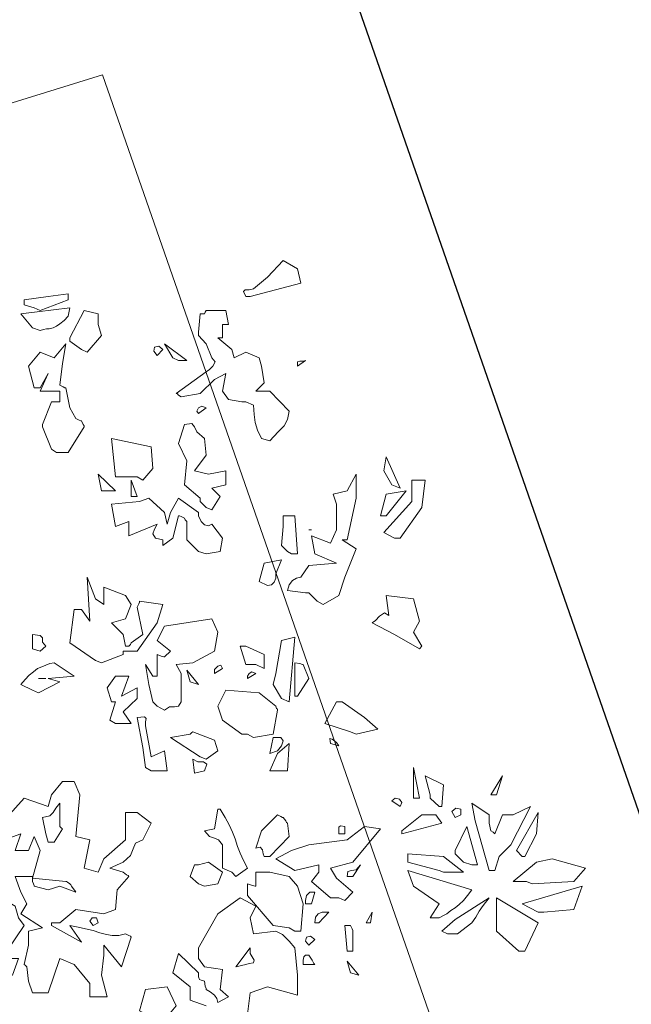
# Model space of a CAD drawing. Units: millimetres. Extents: x 16526 to 2592815, y -15664 to 29599.
# Drawn here: x 24631 to 24678, y 15757 to 15832 of the extents above; entities that cross this region are included whole.
import ezdxf

# ---------------------------------------------------------------- set-up
doc = ezdxf.new("R2010")
doc.units = ezdxf.units.MM
doc.layers.add('_EN7 linee vista 0.15', color=1, linetype='Continuous')
doc.layers.add('_EN7 linee vista 0.2', color=2, linetype='Continuous')
doc.layers.add('_EN7 retini colore', color=64, linetype='Continuous', lineweight=5)

# ---------------------------------------------------------------- blocks, each defined once
blk = doc.blocks.new('albero')
at = {"color": 0, "linetype": 'ByBlock'}
for points in [[(-1.961, 5.4571), (-1.9691, 5.4731), (-1.9638, 5.4785), (-1.9504, 5.4785), (-1.937, 5.4812), (-1.8916, 5.5186), (-1.8407, 5.5722), (-1.7952, 5.5454), (-1.7845, 5.5), (-1.9477, 5.4571), (-1.961, 5.4571)], [(-2.6431, 5.4197), (-2.6752, 5.4304), (-2.6752, 5.4384), (-2.6752, 5.4438), (-2.6752, 5.4464), (-2.6752, 5.4464), (-2.5977, 5.4571), (-2.5335, 5.4651), (-2.5335, 5.4545), (-2.5335, 5.4491), (-2.5335, 5.4464), (-2.5335, 5.4464), (-2.6244, 5.4117), (-2.6431, 5.4197)], [(-2.6485, 5.3554), (-2.686, 5.4009), (-2.5281, 5.4197), (-2.5335, 5.3929), (-2.5468, 5.3796), (-2.5602, 5.3688), (-2.5709, 5.3608), (-2.5817, 5.3554), (-2.595, 5.3528), (-2.603, 5.3528), (-2.6137, 5.3502), (-2.6244, 5.3474), (-2.6485, 5.3554)], [(-2.5281, 5.3234), (-2.4826, 5.4117), (-2.4371, 5.4009), (-2.4371, 5.3662), (-2.4265, 5.3314), (-2.472, 5.278), (-2.4907, 5.286), (-2.5281, 5.3127), (-2.5281, 5.3181), (-2.5281, 5.3234), (-2.5281, 5.3234)], [(-2.1136, 5.3421), (-2.1082, 5.4009), (-2.1002, 5.4009), (-2.0975, 5.4009), (-2.0948, 5.4009), (-2.0948, 5.4009), (-2.0922, 5.4063), (-2.0895, 5.4117), (-2.0895, 5.4117), (-2.0252, 5.4117), (-2.0172, 5.3662), (-2.028, 5.3662), (-2.0332, 5.3662), (-2.036, 5.3662), (-2.036, 5.3662), (-2.036, 5.3234), (-2.044, 5.3234), (-2.0494, 5.3234), (-2.052, 5.3234), (-2.052, 5.3234), (-2.0065, 5.286), (-1.9985, 5.2592), (-1.961, 5.278), (-1.9183, 5.2592), (-1.9103, 5.2325), (-1.9022, 5.1789), (-1.929, 5.1522), (-1.8836, 5.1522), (-1.822, 5.088), (-1.8273, 5.0612), (-1.8381, 5.0399), (-1.8567, 5.0211), (-1.8836, 4.9918), (-1.9103, 4.9998), (-1.9237, 5.0265), (-1.9317, 5.0506), (-1.9343, 5.0773), (-1.937, 5.1067), (-1.961, 5.1174), (-1.9691, 5.1174), (-1.9718, 5.1174), (-1.9744, 5.1174), (-1.9744, 5.1174), (-2.0172, 5.1254), (-2.036, 5.1522), (-2.0252, 5.2084), (-2.0627, 5.1897), (-2.1082, 5.1442), (-2.1697, 5.1334), (-2.1778, 5.1388), (-2.183, 5.1442), (-2.1858, 5.1442), (-2.1858, 5.1442), (-2.0895, 5.2138), (-2.0787, 5.2218), (-2.0681, 5.2325), (-2.0601, 5.2459), (-2.0707, 5.2592), (-2.0895, 5.3047), (-2.1136, 5.3314), (-2.1136, 5.3368), (-2.1136, 5.3421), (-2.1136, 5.3421)], [(-2.6164, 5.0452), (-2.5869, 5.1174), (-2.5602, 5.1174), (-2.5602, 5.1522), (-2.6244, 5.1522), (-2.5977, 5.2084), (-2.6244, 5.1629), (-2.6351, 5.1629), (-2.6405, 5.1629), (-2.6431, 5.1629), (-2.6431, 5.1629), (-2.6619, 5.2325), (-2.6244, 5.278), (-2.5789, 5.2592), (-2.5415, 5.3047), (-2.5522, 5.2405), (-2.5602, 5.1709), (-2.5496, 5.1656), (-2.5442, 5.1629), (-2.5415, 5.1629), (-2.5415, 5.1629), (-2.5281, 5.0987), (-2.5094, 5.064), (-2.4987, 5.0586), (-2.4934, 5.056), (-2.4907, 5.056), (-2.4907, 5.056), (-2.4854, 5.0452), (-2.4826, 5.0399), (-2.4826, 5.0372), (-2.4826, 5.0372), (-2.5335, 4.9543), (-2.5709, 4.9543), (-2.5869, 4.965), (-2.6164, 5.0372), (-2.6164, 5.0425), (-2.6164, 5.0452), (-2.6164, 5.0452)], [(-2.2472, 5.2672), (-2.258, 5.2806), (-2.2554, 5.294), (-2.2419, 5.2966), (-2.2285, 5.286), (-2.2472, 5.2672)], [(-2.1965, 5.2592), (-2.2232, 5.3047), (-2.151, 5.2511), (-2.1778, 5.2511), (-2.1965, 5.2592)], [(-1.7952, 5.2325), (-1.7952, 5.2459), (-1.7872, 5.2485), (-1.7765, 5.2485), (-1.7685, 5.2511), (-1.7952, 5.2325)], [(-2.1136, 5.08), (-2.1189, 5.088), (-2.1136, 5.0987), (-2.1028, 5.1041), (-2.0895, 5.0987), (-2.1136, 5.08)], [(-2.1082, 4.8071), (-2.159, 4.85), (-2.151, 4.9275), (-2.1778, 4.9837), (-2.159, 5.0452), (-2.1349, 5.0479), (-2.1269, 5.0372), (-2.1189, 5.0211), (-2.0948, 4.9998), (-2.0895, 4.9463), (-2.1269, 4.8954), (-2.0815, 4.8847), (-2.0252, 4.8954), (-2.0252, 4.85), (-2.0707, 4.8392), (-2.044, 4.8125), (-2.0707, 4.7698), (-2.0895, 4.7778), (-2.1082, 4.7965), (-2.1082, 4.8019), (-2.1082, 4.8071), (-2.1082, 4.8071)], [(-2.3115, 4.8767), (-2.381, 4.8767), (-2.3944, 4.9998), (-2.266, 4.973), (-2.2606, 4.9034), (-2.2927, 4.866), (-2.3115, 4.8767)], [(-1.4903, 4.85), (-1.517, 4.8954), (-1.509, 4.9409), (-1.4636, 4.8392), (-1.4903, 4.85)], [(-2.4265, 4.8312), (-2.4371, 4.8847), (-2.381, 4.8312), (-2.4078, 4.8312), (-2.4265, 4.8312)], [(-1.6696, 4.7162), (-1.6696, 4.7885), (-1.6802, 4.8205), (-1.6347, 4.8312), (-1.6053, 4.8847), (-1.6053, 4.8071), (-1.6347, 4.6734), (-1.6428, 4.6734), (-1.6481, 4.6734), (-1.6508, 4.6734), (-1.6508, 4.6734), (-1.6053, 4.644), (-1.6428, 4.553), (-1.6616, 4.4942), (-1.7123, 4.4648), (-1.731, 4.4755), (-1.7578, 4.5023), (-1.7631, 4.5023), (-1.7658, 4.5023), (-1.7685, 4.5023), (-1.7685, 4.5023), (-1.8273, 4.5103), (-1.822, 4.529), (-1.8112, 4.5424), (-1.7979, 4.5504), (-1.7845, 4.553), (-1.7578, 4.5905), (-1.6696, 4.5985), (-1.739, 4.628), (-1.7498, 4.6868), (-1.6883, 4.6627), (-1.6696, 4.7055), (-1.6696, 4.7109), (-1.6696, 4.7162)], [(-2.3302, 4.8125), (-2.3302, 4.866), (-2.3115, 4.8125), (-2.3302, 4.8125)], [(-1.4823, 4.6788), (-1.517, 4.6975), (-1.4261, 4.7965), (-1.4261, 4.866), (-1.3833, 4.866), (-1.3941, 4.7778), (-1.4636, 4.6788), (-1.4823, 4.6788)], [(-1.5278, 4.751), (-1.509, 4.8205), (-1.4448, 4.8312), (-1.509, 4.751), (-1.5278, 4.751)], [(-2.159, 4.743), (-2.1697, 4.7483), (-2.175, 4.751), (-2.1778, 4.751), (-2.1778, 4.751), (-2.1965, 4.6788), (-2.2285, 4.6547), (-2.2285, 4.6654), (-2.2285, 4.6707), (-2.2285, 4.6734), (-2.2285, 4.6734), (-2.2526, 4.6788), (-2.2606, 4.6922), (-2.2554, 4.7082), (-2.2472, 4.7243), (-2.3382, 4.6868), (-2.3382, 4.7323), (-2.381, 4.7162), (-2.3944, 4.7885), (-2.3035, 4.7965), (-2.274, 4.8071), (-2.2232, 4.7617), (-2.2151, 4.7243), (-2.2045, 4.7617), (-2.1778, 4.8071), (-2.1136, 4.7617), (-2.1136, 4.7564), (-2.1136, 4.7537), (-2.1136, 4.751), (-2.1136, 4.751), (-2.1056, 4.7323), (-2.0948, 4.7215), (-2.0815, 4.7189), (-2.0707, 4.7243), (-2.036, 4.6788), (-2.044, 4.636), (-2.0895, 4.628), (-2.1136, 4.636), (-2.151, 4.6734), (-2.151, 4.7323), (-2.1563, 4.7377), (-2.159, 4.743), (-2.159, 4.743)], [(-2.1082, 4.8071), (-2.1082, 4.8071), (-2.1082, 4.8071), (-2.1082, 4.8071)], [(-2.1082, 4.8071), (-2.1082, 4.8071), (-2.1082, 4.8071)], [(-2.159, 4.743), (-2.159, 4.743), (-2.159, 4.743), (-2.159, 4.743)], [(-2.159, 4.743), (-2.159, 4.743), (-2.159, 4.743)], [(-1.8273, 4.636), (-1.8381, 4.6467), (-1.8433, 4.6521), (-1.8461, 4.6547), (-1.8461, 4.6547), (-1.8407, 4.7162), (-1.8407, 4.751), (-1.8032, 4.751), (-1.7952, 4.628), (-1.814, 4.628), (-1.8273, 4.636), (-1.8273, 4.636)], [(-1.7578, 4.7055), (-1.7498, 4.7055), (-1.7578, 4.7055)], [(-1.6696, 4.7162), (-1.6696, 4.7162), (-1.6696, 4.7162), (-1.6696, 4.7162), (-1.6696, 4.7162)], [(-1.6696, 4.7162), (-1.6696, 4.7162), (-1.6696, 4.7162)], [(-1.8273, 4.636), (-1.8273, 4.636), (-1.8273, 4.636), (-1.8273, 4.636), (-1.8273, 4.636), (-1.8273, 4.636)], [(-1.8273, 4.636), (-1.8273, 4.636), (-1.8273, 4.636)], [(-1.9183, 4.5397), (-1.9022, 4.5985), (-1.8461, 4.6092), (-1.8648, 4.5638), (-1.8648, 4.5504), (-1.8701, 4.537), (-1.8782, 4.529), (-1.8916, 4.5263), (-1.9183, 4.5397), (-1.9183, 4.5397)], [(-2.464, 4.4113), (-2.472, 4.553), (-2.4452, 4.4835), (-2.4185, 4.4648), (-2.4185, 4.521), (-2.3489, 4.4942), (-2.3302, 4.4648), (-2.3489, 4.4193), (-2.3944, 4.406), (-2.3569, 4.3685), (-2.3489, 4.331), (-2.3436, 4.331), (-2.3382, 4.331), (-2.3382, 4.331), (-2.3328, 4.3364), (-2.3302, 4.3418), (-2.3302, 4.3418), (-2.2927, 4.3685), (-2.3115, 4.4568), (-2.3061, 4.4674), (-2.3035, 4.4728), (-2.3035, 4.4755), (-2.3035, 4.4755), (-2.2285, 4.4648), (-2.2472, 4.406), (-2.3115, 4.315), (-2.3569, 4.315), (-2.3569, 4.3097), (-2.3569, 4.307), (-2.3569, 4.3043), (-2.3569, 4.3043), (-2.4265, 4.2775), (-2.4452, 4.2855), (-2.5281, 4.3418), (-2.5147, 4.4487), (-2.5014, 4.4487), (-2.4934, 4.4487), (-2.4907, 4.4487), (-2.4907, 4.4487), (-2.464, 4.4113)], [(-1.4021, 4.323), (-1.4823, 4.3685), (-1.5545, 4.406), (-1.5438, 4.414), (-1.5304, 4.4273), (-1.5144, 4.4381), (-1.501, 4.4301), (-1.509, 4.4942), (-1.4208, 4.4835), (-1.4021, 4.4113), (-1.4208, 4.3765), (-1.3941, 4.331), (-1.4021, 4.323)], [(-2.1697, 4.2348), (-2.1697, 4.1519), (-2.1778, 4.1385), (-2.1911, 4.1358), (-2.2071, 4.1358), (-2.2232, 4.1251), (-2.2472, 4.1385), (-2.2606, 4.1519), (-2.274, 4.2081), (-2.2847, 4.2722), (-2.2606, 4.2348), (-2.2526, 4.2348), (-2.25, 4.2348), (-2.2472, 4.2348), (-2.2472, 4.2348), (-2.2472, 4.3043), (-2.2339, 4.2989), (-2.2259, 4.2963), (-2.2232, 4.2963), (-2.2232, 4.2963), (-2.2045, 4.315), (-2.2472, 4.3498), (-2.2232, 4.3952), (-2.0707, 4.4193), (-2.052, 4.3765), (-2.0627, 4.315), (-2.1323, 4.2775), (-2.1858, 4.2722), (-2.1697, 4.2428), (-2.1697, 4.2374), (-2.1697, 4.2348)], [(-2.6244, 4.315), (-2.6485, 4.323), (-2.6485, 4.3685), (-2.6244, 4.3659), (-2.6164, 4.3579), (-2.6164, 4.3444), (-2.6057, 4.331), (-2.6244, 4.315)], [(-1.8461, 4.1626), (-1.8728, 4.2081), (-1.8648, 4.2428), (-1.8461, 4.3498), (-1.8032, 4.3605), (-1.822, 4.1519), (-1.8461, 4.1626)], [(-1.929, 4.2722), (-1.961, 4.2722), (-1.9798, 4.331), (-1.9691, 4.331), (-1.9638, 4.331), (-1.961, 4.331), (-1.961, 4.331), (-1.9022, 4.3043), (-1.9022, 4.2588), (-1.929, 4.2722)], [(-2.6485, 4.1893), (-2.686, 4.2081), (-2.6725, 4.2241), (-2.6591, 4.2374), (-2.6458, 4.2482), (-2.6324, 4.2588), (-2.619, 4.2642), (-2.6057, 4.2695), (-2.5923, 4.2749), (-2.5789, 4.2775), (-2.5147, 4.2348), (-2.5977, 4.2267), (-2.5602, 4.2161), (-2.6298, 4.1812), (-2.6485, 4.1893)], [(-2.1403, 4.2161), (-2.151, 4.2535), (-2.1136, 4.2081), (-2.1403, 4.2161)], [(-2.0627, 4.2428), (-2.0627, 4.2562), (-2.052, 4.2669), (-2.0414, 4.2695), (-2.036, 4.2588), (-2.0627, 4.2428)], [(-1.9558, 4.2267), (-1.9558, 4.2348), (-1.9504, 4.2428), (-1.9424, 4.2482), (-1.929, 4.2428), (-1.9558, 4.2267)], [(-1.8032, 4.1706), (-1.8032, 4.2775), (-1.7872, 4.2749), (-1.7792, 4.2722), (-1.7765, 4.2722), (-1.7765, 4.2722), (-1.7578, 4.2267), (-1.7952, 4.1706), (-1.8032, 4.1706), (-1.8032, 4.1706)], [(-2.6298, 4.2267), (-2.6057, 4.2267)], [(-2.3998, 4.093), (-2.381, 4.1519), (-2.389, 4.1519), (-2.3917, 4.1519), (-2.3944, 4.1519), (-2.3944, 4.1519), (-2.4078, 4.1973), (-2.381, 4.2348), (-2.3382, 4.2348), (-2.3623, 4.1706), (-2.3115, 4.1973), (-2.3115, 4.1626), (-2.3569, 4.1198), (-2.3302, 4.0823), (-2.381, 4.0823), (-2.3998, 4.093), (-2.3998, 4.093)], [(-1.9558, 4.0475), (-1.9744, 4.0475), (-2.036, 4.093), (-2.052, 4.1385), (-2.0252, 4.1893), (-1.9183, 4.1812), (-1.8648, 4.1385), (-1.8621, 4.1305), (-1.8595, 4.1278), (-1.8595, 4.1251), (-1.8595, 4.1251), (-1.8728, 4.0475), (-1.937, 4.0368), (-1.9558, 4.0475)], [(-1.6241, 4.0555), (-1.7069, 4.0823), (-1.6696, 4.1519), (-1.6588, 4.1519), (-1.6535, 4.1519), (-1.6508, 4.1519), (-1.6508, 4.1519), (-1.5786, 4.101), (-1.5358, 4.0635), (-1.6053, 4.0475), (-1.6241, 4.0555)], [(-2.2847, 3.9406), (-2.2927, 4.0047), (-2.3115, 4.101), (-2.2874, 4.1038), (-2.2821, 4.0984), (-2.2847, 4.0876), (-2.2847, 4.0743), (-2.266, 3.9753), (-2.2232, 3.9941), (-2.2151, 3.9299), (-2.266, 3.9299), (-2.2847, 3.9406)], [(-2.1323, 4.0555), (-2.0627, 4.0288), (-2.052, 3.9941), (-2.0895, 3.9673), (-2.1082, 3.9753), (-2.2045, 4.0368), (-2.1403, 4.0475), (-2.1349, 4.0529), (-2.1323, 4.0555), (-2.1323, 4.0555)], [(-1.8836, 3.9861), (-1.8728, 4.0368), (-1.8487, 4.0368), (-1.8407, 4.0262), (-1.8461, 4.0101), (-1.8595, 3.9941), (-1.8836, 3.9861)], [(-1.6883, 4.0181), (-1.6909, 4.0342), (-1.6829, 4.0314), (-1.6696, 4.0208), (-1.6616, 4.0101), (-1.6883, 4.0181)], [(-1.822, 4.0181), (-1.8273, 3.9299), (-1.8648, 3.9299), (-1.8836, 3.9299), (-1.8595, 3.9861), (-1.822, 4.0181)], [(-2.1269, 3.9219), (-2.1323, 3.9673), (-2.1162, 3.9592), (-2.0975, 3.9592), (-2.0868, 3.9512), (-2.0948, 3.9299), (-2.1269, 3.9219)], [(-1.4208, 3.8415), (-1.4208, 3.9406), (-1.4021, 3.8415), (-1.4208, 3.8415)], [(-1.3672, 3.8523), (-1.3833, 3.9138), (-1.3245, 3.8844), (-1.3299, 3.8148), (-1.3379, 3.8148), (-1.3672, 3.8415), (-1.3672, 3.8469), (-1.3672, 3.8523), (-1.3672, 3.8523)], [(-1.172, 3.8523), (-1.1346, 3.9138), (-1.1533, 3.8523), (-1.172, 3.8523)], [(-2.6752, 3.3066), (-2.6619, 3.3682), (-2.6619, 3.4136), (-2.6164, 3.4243), (-2.686, 3.4698), (-2.6672, 3.5019), (-2.686, 3.5393), (-2.7046, 3.5902), (-2.6485, 3.5902), (-2.6485, 3.5848), (-2.6244, 3.6731), (-2.6431, 3.7186), (-2.6619, 3.6731), (-2.7046, 3.6731), (-2.686, 3.7266), (-2.7395, 3.7079)], [(-2.7315, 3.7801), (-2.6752, 3.8415), (-2.5977, 3.8148), (-2.5869, 3.8523), (-2.5522, 3.8951), (-2.5147, 3.8951), (-2.496, 3.8523), (-2.5094, 3.7186), (-2.464, 3.7079), (-2.4826, 3.6169), (-2.4371, 3.6035), (-2.4185, 3.6463), (-2.3489, 3.7079), (-2.3489, 3.7961), (-2.3115, 3.7961), (-2.266, 3.7613), (-2.2927, 3.7079), (-2.3168, 3.6971), (-2.3248, 3.6784), (-2.3328, 3.657), (-2.3569, 3.6356), (-2.3998, 3.6169), (-2.3569, 3.6035), (-2.3462, 3.5955), (-2.3409, 3.5928), (-2.3382, 3.5902), (-2.3382, 3.5902), (-2.3757, 3.5473), (-2.381, 3.4831), (-2.4185, 3.4698), (-2.5094, 3.4831), (-2.5602, 3.4404), (-2.5869, 3.4404), (-2.5869, 3.435), (-2.5869, 3.4324), (-2.5869, 3.4324), (-2.4907, 3.3788), (-2.5281, 3.4324), (-2.5014, 3.427), (-2.4774, 3.4216), (-2.4532, 3.4163), (-2.4319, 3.4083), (-2.4104, 3.4029), (-2.3917, 3.4003), (-2.3703, 3.4003), (-2.3489, 3.4056), (-2.3382, 3.4003), (-2.3328, 3.3975), (-2.3302, 3.3949), (-2.3302, 3.3949), (-2.3623, 3.2986), (-2.4185, 3.3682), (-2.4185, 3.3361), (-2.4265, 3.2719), (-2.4078, 3.2023), (-2.4452, 3.2023), (-2.464, 3.2023), (-2.464, 3.2451), (-2.5147, 3.3066), (-2.5602, 3.3253), (-2.5977, 3.2156), (-2.6485, 3.2156), (-2.6619, 3.2531), (-2.6672, 3.2986), (-2.6725, 3.304), (-2.6752, 3.3066), (-2.6752, 3.3066)], [(-1.4903, 3.8335), (-1.4797, 3.8415), (-1.4663, 3.8389), (-1.4582, 3.8282), (-1.4636, 3.8148), (-1.4903, 3.8335)], [(-1.3672, 3.8523), (-1.3672, 3.8523), (-1.3672, 3.8523), (-1.3672, 3.8523)], [(-1.3672, 3.8523), (-1.3672, 3.8523), (-1.3672, 3.8523)], [(-2.5522, 3.7426), (-2.5789, 3.6999), (-2.5977, 3.6999), (-2.6057, 3.7266), (-2.6164, 3.7801), (-2.5923, 3.7854), (-2.5817, 3.7961), (-2.5736, 3.8094), (-2.5602, 3.8255), (-2.5602, 3.7506), (-2.5548, 3.7453), (-2.5522, 3.7426), (-2.5522, 3.7426)], [(-2.044, 3.8068), (-2.028, 3.7801), (-2.0146, 3.756), (-2.0039, 3.732), (-1.9959, 3.7105), (-1.9879, 3.6865), (-1.9798, 3.665), (-1.9691, 3.641), (-1.9558, 3.6169), (-1.9931, 3.5902), (-2.0065, 3.6035), (-2.036, 3.6169), (-2.036, 3.6918), (-2.0494, 3.7079), (-2.0627, 3.7132), (-2.0787, 3.7186), (-2.0948, 3.7372), (-2.0627, 3.7426), (-2.052, 3.8068), (-2.0467, 3.8068), (-2.044, 3.8068), (-2.044, 3.8068)], [(-1.287, 3.7801), (-1.2978, 3.7988), (-1.2844, 3.8094), (-1.2683, 3.8068), (-1.2683, 3.7881), (-1.287, 3.7801)], [(-1.1773, 3.6089), (-1.2228, 3.7693), (-1.2336, 3.8255), (-1.1773, 3.7881), (-1.1773, 3.7613), (-1.172, 3.7372), (-1.164, 3.732), (-1.1613, 3.7292), (-1.1586, 3.7266), (-1.1586, 3.7266), (-1.1346, 3.7881), (-1.0998, 3.7881), (-1.0437, 3.8148), (-1.1079, 3.6918), (-1.1452, 3.6544), (-1.1586, 3.6089), (-1.1773, 3.6089)], [(-1.9022, 3.6544), (-1.9049, 3.6624), (-1.9076, 3.6758), (-1.9156, 3.6838), (-1.929, 3.6811), (-1.9103, 3.7372), (-1.8595, 3.7881), (-1.8487, 3.7827), (-1.8433, 3.7801), (-1.8407, 3.7801), (-1.8407, 3.7801), (-1.8327, 3.7693), (-1.83, 3.764), (-1.8273, 3.7613), (-1.8273, 3.7613), (-1.822, 3.7186), (-1.8836, 3.6544), (-1.9022, 3.6544)], [(-1.4582, 3.7372), (-1.3941, 3.7881), (-1.3486, 3.7881), (-1.3299, 3.7613), (-1.4582, 3.7266), (-1.4582, 3.7372)], [(-1.0704, 3.6544), (-1.0891, 3.6731), (-1.0196, 3.7961), (-1.0249, 3.7266), (-1.0624, 3.6544), (-1.0677, 3.6544), (-1.0704, 3.6544), (-1.0704, 3.6544)], [(-1.6616, 3.5206), (-1.6883, 3.5206), (-1.7498, 3.5741), (-1.7257, 3.6035), (-1.7257, 3.6276), (-1.8032, 3.6089), (-1.8648, 3.6463), (-1.814, 3.6731), (-1.7578, 3.6918), (-1.6347, 3.7079), (-1.5786, 3.7506), (-1.5278, 3.7426), (-1.6161, 3.6356), (-1.6883, 3.6169), (-1.6696, 3.5848), (-1.6161, 3.5393), (-1.6428, 3.5126), (-1.6616, 3.5206)], [(-1.6616, 3.7266), (-1.6616, 3.7372), (-1.6616, 3.748), (-1.6562, 3.7533), (-1.6428, 3.7506), (-1.6428, 3.7266), (-1.6616, 3.7266)], [(-1.287, 3.6731), (-1.2496, 3.7506), (-1.2148, 3.6276), (-1.2256, 3.6276), (-1.2308, 3.6276), (-1.2336, 3.6276), (-1.2336, 3.6276), (-1.2603, 3.6356), (-1.287, 3.6624), (-1.287, 3.6678), (-1.287, 3.6731), (-1.287, 3.6731)], [(-1.3379, 3.6089), (-1.4395, 3.6356), (-1.4395, 3.6516), (-1.4395, 3.6598), (-1.4395, 3.6624), (-1.4395, 3.6624), (-1.3245, 3.6544), (-1.2603, 3.6035), (-1.3245, 3.6035), (-1.3379, 3.6089)], [(-1.057, 3.5741), (-1.0998, 3.5741), (-1.0249, 3.6356), (-0.9741, 3.6463), (-0.8671, 3.6169), (-0.9045, 3.5741), (-1.0383, 3.5661), (-1.057, 3.5741)], [(-1.0704, 3.6544), (-1.0704, 3.6544), (-1.0704, 3.6544), (-1.0704, 3.6544)], [(-1.0704, 3.6544), (-1.0704, 3.6544), (-1.0704, 3.6544)], [(-2.1136, 3.5661), (-2.1403, 3.5902), (-2.1269, 3.6276), (-2.1189, 3.6276), (-2.1162, 3.6276), (-2.1136, 3.6276), (-2.1136, 3.6276), (-2.0815, 3.6356), (-2.036, 3.6035), (-2.052, 3.5661), (-2.0948, 3.5581), (-2.1136, 3.5661)], [(-1.6347, 3.5902), (-1.6321, 3.6062), (-1.6213, 3.6089), (-1.6053, 3.6115), (-1.592, 3.6276), (-1.6161, 3.5902), (-1.6347, 3.5902)], [(-2.6485, 3.5848), (-2.6485, 3.5822), (-2.6485, 3.5768), (-2.6485, 3.5741), (-2.6485, 3.5741), (-2.6458, 3.5661), (-2.6431, 3.5607), (-2.6431, 3.5581), (-2.6431, 3.5581), (-2.5977, 3.5473), (-2.5602, 3.5581), (-2.5094, 3.5393), (-2.5121, 3.5447), (-2.5147, 3.5473), (-2.5147, 3.5473), (-2.5228, 3.5581), (-2.5255, 3.5634), (-2.5281, 3.5661), (-2.5281, 3.5661), (-2.5362, 3.5714), (-2.5388, 3.5741), (-2.5415, 3.5741), (-2.5415, 3.5741), (-2.6485, 3.5848), (-2.6485, 3.5848)], [(-1.822, 3.4243), (-1.8728, 3.4324), (-1.9558, 3.5286), (-1.9558, 3.5661), (-1.9397, 3.5607), (-1.9317, 3.5581), (-1.929, 3.5581), (-1.929, 3.5581), (-1.929, 3.6035), (-1.8836, 3.6035), (-1.822, 3.5902), (-1.7952, 3.5581), (-1.7765, 3.5019), (-1.7845, 3.4136), (-1.8032, 3.4136), (-1.822, 3.4243)], [(-1.3672, 3.4564), (-1.3379, 3.5019), (-1.4208, 3.5581), (-1.4395, 3.6089), (-1.2336, 3.5473), (-1.2469, 3.5286), (-1.2603, 3.5126), (-1.2737, 3.4992), (-1.287, 3.4885), (-1.3004, 3.4805), (-1.3138, 3.4698), (-1.3245, 3.4645), (-1.3379, 3.4564), (-1.3672, 3.4564)], [(-1.0196, 3.4751), (-1.0704, 3.5019), (-0.8778, 3.5581), (-0.9045, 3.4831), (-1.0008, 3.4751), (-1.0196, 3.4751)], [(-2.7635, 3.4404), (-2.7635, 3.5126), (-2.7822, 3.5473), (-2.7501, 3.5206), (-2.7046, 3.4939), (-2.694, 3.4564), (-2.6752, 3.4324), (-2.7315, 3.3494), (-2.7315, 3.3253), (-2.694, 3.3253), (-2.7127, 3.2719), (-2.7315, 3.2719), (-2.7315, 3.2986), (-2.7822, 3.3361), (-2.8009, 3.3869), (-2.7635, 3.3869), (-2.7582, 3.4324), (-2.7608, 3.4376), (-2.7635, 3.4404), (-2.7635, 3.4404)], [(-2.5147, 3.5473), (-2.5147, 3.5473), (-2.5147, 3.5473), (-2.5147, 3.5473)], [(-2.0895, 3.1729), (-2.1403, 3.1916), (-2.1403, 3.2344), (-2.1965, 3.2799), (-2.1778, 3.3414), (-2.1136, 3.2799), (-2.1136, 3.2665), (-2.1108, 3.2585), (-2.1056, 3.2559), (-2.0948, 3.2531), (-2.0922, 3.2371), (-2.0895, 3.229), (-2.0895, 3.2264), (-2.0895, 3.2264), (-2.0761, 3.2184), (-2.0627, 3.2076), (-2.0547, 3.197), (-2.052, 3.1836), (-2.0172, 3.2023), (-2.044, 3.2264), (-2.036, 3.2906), (-2.0948, 3.2986), (-2.1136, 3.3253), (-2.1136, 3.3602), (-2.052, 3.4698), (-1.9798, 3.5206), (-1.929, 3.4939), (-1.9477, 3.4564), (-1.937, 3.4056), (-1.8648, 3.4136), (-1.8433, 3.4029), (-1.8327, 3.3923), (-1.822, 3.3815), (-1.8032, 3.3602), (-1.7952, 3.2719), (-1.7952, 3.2076), (-1.8916, 3.2344), (-1.9477, 3.2156), (-1.9558, 3.1462)], [(-1.7685, 3.5019), (-1.7685, 3.5126), (-1.7658, 3.5286), (-1.7551, 3.5393), (-1.739, 3.5393), (-1.7498, 3.5019), (-1.7685, 3.5019)], [(-1.3299, 3.4136), (-1.287, 3.4511), (-1.1773, 3.5206), (-1.1961, 3.4965), (-1.2095, 3.4779), (-1.2202, 3.4591), (-1.2336, 3.4404), (-1.279, 3.4056), (-1.3111, 3.4056), (-1.3299, 3.4136), (-1.3299, 3.4136)], [(-1.1533, 3.4243), (-1.1533, 3.5206), (-1.0196, 3.4404), (-1.0624, 3.3494), (-1.0811, 3.3494), (-1.1533, 3.4136), (-1.1533, 3.419), (-1.1533, 3.4243)], [(-2.4532, 3.4324), (-2.464, 3.4458), (-2.4559, 3.4564), (-2.4425, 3.4564), (-2.4371, 3.4404), (-2.4532, 3.4324)], [(-1.739, 3.4404), (-1.7364, 3.4591), (-1.7284, 3.4698), (-1.715, 3.4751), (-1.6936, 3.4751), (-1.7257, 3.4404), (-1.739, 3.4404)], [(-1.5732, 3.4404), (-1.5545, 3.4751), (-1.5599, 3.4404), (-1.5732, 3.4404)], [(-1.6161, 3.4136), (-1.6161, 3.3494), (-1.6347, 3.3494), (-1.6428, 3.4324), (-1.6321, 3.4324), (-1.6267, 3.4324), (-1.6241, 3.4324), (-1.6241, 3.4324), (-1.6187, 3.4216), (-1.6161, 3.4163), (-1.6161, 3.4136)], [(-1.7578, 3.3682), (-1.7685, 3.3815), (-1.7658, 3.3949), (-1.7524, 3.3975), (-1.739, 3.3869), (-1.7578, 3.3682)], [(-1.9931, 3.2986), (-1.9477, 3.3602), (-1.9477, 3.3494), (-1.9477, 3.3441), (-1.9477, 3.3414), (-1.9477, 3.3414), (-1.9343, 3.32), (-1.937, 3.312), (-1.9504, 3.3093), (-1.961, 3.3066), (-1.9931, 3.2986)], [(-1.7765, 3.3066), (-1.7765, 3.32), (-1.7739, 3.3307), (-1.7685, 3.3361), (-1.7578, 3.3361), (-1.7471, 3.32), (-1.7418, 3.3093), (-1.739, 3.3066), (-1.739, 3.3066), (-1.7765, 3.3066)], [(-1.6241, 3.2799), (-1.6347, 3.3173), (-1.5973, 3.2719), (-1.6241, 3.2799)], [(-2.2472, 3.1274), (-2.3035, 3.1568), (-2.2847, 3.2264), (-2.2151, 3.2344), (-2.1858, 3.1729), (-2.2285, 3.1222), (-2.2472, 3.1274)]]:
    blk.add_lwpolyline(points, dxfattribs=at)

msp = doc.modelspace()

# ---------------------------------------------------------------- linework, layer by layer
at = {"layer": '_EN7 linee vista 0.15', "lineweight": 9}
for p, q in [((24461.852, 15772.988), (24637.623, 15827.433)), ((24637.623, 15827.433), (24671.195, 15731.174))]:
    msp.add_line(p, q, dxfattribs=at)
at = {"layer": '_EN7 linee vista 0.2'}
msp.add_lwpolyline([(24725.013, 15710.475), (24669.03, 15870.992), (24646.369, 15863.089), (24702.352, 15702.571)], close=True, dxfattribs=at)

# ---------------------------------------------------------------- block references
at = {"layer": '_EN7 retini colore', "color": 253, "true_color": 0xb3b3b3, "xscale": 23.52, "yscale": 23.52, "zscale": 23.52}
msp.add_blockref('albero', (24694.614, 15682.308), dxfattribs=at)

doc.saveas('drawing.dxf')
